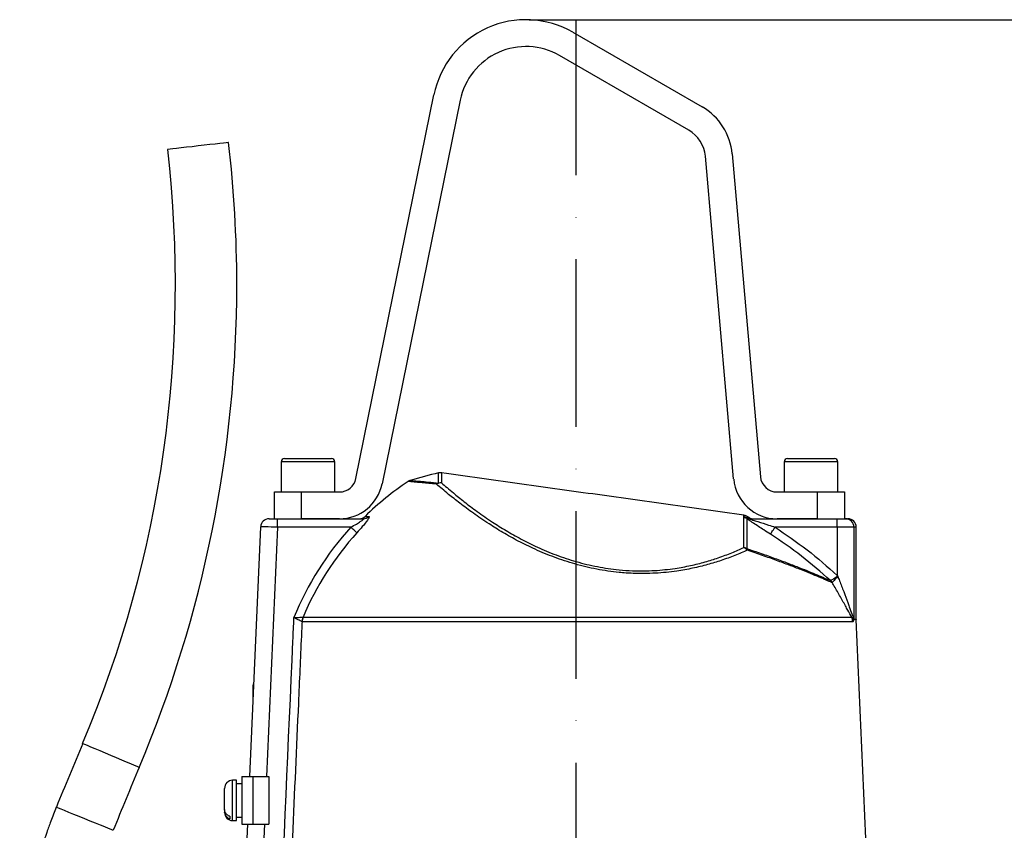
# Model space of a CAD drawing. Extents: x 0 to 9200, y 0 to 5940.
# Drawn here: x 7628 to 7922, y 3058 to 3299 of the extents above; entities that cross this region are included whole.
import ezdxf

# ---------------------------------------------------------------- set-up
doc = ezdxf.new("R2010")
doc.units = 0
doc.header["$LTSCALE"] = 5
doc.header["$MEASUREMENT"] = 0
doc.linetypes.add('GEN7', pattern=[15, 10, -2.5, 0, -2.5])
doc.layers.get('0').update_dxf_attribs({"linetype": 'CONTINUOUS'})
doc.layers.add('7', color=4, linetype='GEN7')
doc.styles.add('ISO', font='GENISO.SHX')
doc.dimstyles.new('GEN-ISO', dxfattribs={"dimtxt": 50, "dimasz": 50, "dimexe": 40, "dimexo": 1, "dimgap": 30, "dimtad": 0, "dimtih": 1, "dimtoh": 1, "dimdec": 1, "dimdsep": 46, "dimtxsty": 'ISO', "dimcen": 2, "dimclrd": 256, "dimclre": 256, "dimclrt": 2, "dimadec": 0, "dimazin": 0, "dimtp": 0.1, "dimtm": 0.1, "dimtfac": 0.05, "dimtdec": 1, "dimtix": 1, "dimtmove": 2, "dimatfit": 3, "dimfxl": 1, "dimtolj": 1, "dimarcsym": 0})

# ---------------------------------------------------------------- blocks, each defined once
blk = doc.blocks.new('*D19')
at = {"color": 3}
for p, q in [((7780.22, 3299.39), (8467.87, 3299.39)), ((8442.87, 2642.03), (8442.87, 3264.39)), ((7968.72, 2607.03), (8467.87, 2607.03))]:
    blk.add_line(p, q, dxfattribs=at)
for points in [[(8437.04, 3264.39), (8448.71, 3264.39), (8442.87, 3299.39)], [(8437.04, 2642.03), (8448.71, 2642.03), (8442.87, 2607.03)]]:
    blk.add_solid(points, dxfattribs=at)
at = {"color": 2, "insert": (8387.87, 2953.21), "char_height": 50, "attachment_point": 5, "rotation": 90, "style": 'ISO'}
blk.add_mtext('\\A1;27.3', dxfattribs=at)

msp = doc.modelspace()

# ---------------------------------------------------------------- linework, layer by layer
at = {"color": 7, "linetype": 'Continuous'}
for p, q in [((7793.22, 3295.64), (7831.8, 3273.37)), ((7827.8, 3266.44), (7789.22, 3288.72)), ((7728.5, 3162.53), (7751.79, 3276.98)), ((7759.62, 3275.38), (7736.34, 3160.94)), ((7841.18, 3162.4), (7832.76, 3258.65)), ((7840.73, 3259.35), (7849.15, 3163.09)), ((7722.22, 3167.53), (7706.22, 3167.53)), ((7707.22, 3168.53), (7721.22, 3168.53)), ((7869.33, 3167.53), (7856.22, 3167.53)), ((7857.22, 3168.53), (7868.69, 3168.53)), ((7868.69, 3168.53), (7871.22, 3168.53)), ((7872.22, 3167.53), (7869.33, 3167.53)), ((7753.19, 3161.18), (7753.19, 3164.22)), ((7754.09, 3164.26), (7754.09, 3161.22)), ((7704.22, 3158.53), (7712.22, 3158.53)), ((7704.22, 3150.53), (7704.22, 3158.53)), ((7712.22, 3158.53), (7712.22, 3150.53)), ((7712.22, 3158.53), (7723.6, 3158.53)), ((7854.14, 3158.53), (7866.22, 3158.53)), ((7866.22, 3150.53), (7866.22, 3158.53)), ((7866.22, 3158.53), (7874.22, 3158.53)), ((7874.22, 3158.53), (7874.22, 3150.53)), ((7731.25, 3151.24), (7732.43, 3151.24)), ((7844.2, 3151.13), (7844.2, 3151.59)), ((7845.06, 3151.31), (7845.06, 3150.85)), ((7696.87, 3073.65), (7700.12, 3148.14)), ((7702.62, 3150.53), (7705.12, 3150.53)), ((7705.12, 3150.53), (7730.72, 3150.53)), ((7705.12, 3148.03), (7705.12, 3150.53)), ((7723.6, 3150.53), (7712.22, 3150.53)), ((7844.2, 3141.93), (7844.2, 3150.87)), ((7845.06, 3150.59), (7845.06, 3141.66)), ((7846.07, 3150.53), (7872.08, 3150.53)), ((7866.22, 3150.53), (7854.14, 3150.53)), ((7872.08, 3150.53), (7874.56, 3150.53)), ((7872.08, 3148.03), (7872.08, 3150.53)), ((7874.56, 3150.53), (7875.22, 3150.53)), ((7705.12, 3148.03), (7701.87, 3073.65)), ((7727, 3148.03), (7705.12, 3148.03)), ((7872.08, 3148.03), (7853.51, 3148.03)), ((7877.04, 3148.03), (7872.08, 3148.03)), ((7872.08, 3148.03), (7872.08, 3133.72)), ((7877.04, 3148.03), (7877.04, 3120.58)), ((7877.72, 3148.03), (7877.04, 3148.03)), ((7876.7, 3119.84), (7712.46, 3119.84)), ((7712.75, 3121.19), (7876.4, 3121.19)), ((7877.04, 3120.58), (7877.72, 3120.58)), ((7877.73, 3120.48), (7877.04, 3120.48)), ((7697.83, 3095.61), (7697.83, 3100.93)), ((7691.74, 3069.38), (7691.74, 3072.53)), ((7692.94, 3069.38), (7692.94, 3072.53)), ((7694.54, 3073.65), (7694.54, 3059.4)), ((7694.54, 3073.65), (7697.74, 3073.65)), ((7697.74, 3073.65), (7697.74, 3059.4)), ((7697.74, 3073.65), (7702.54, 3073.65)), ((7702.54, 3073.65), (7702.54, 3059.4)), ((7689.34, 3063.82), (7689.34, 3070.13)), ((7691.74, 3060.53), (7691.74, 3069.38)), ((7692.94, 3060.53), (7692.94, 3069.38)), ((7689.34, 3063.82), (7689.34, 3063.06)), ((7689.34, 3062.93), (7689.34, 3063.06)), ((7690.94, 3061.8), (7690.94, 3061.04)), ((7690.88, 2936.44), (7696.24, 3059.4)), ((7694.54, 3059.4), (7697.74, 3059.4)), ((7701.25, 3059.4), (7695.71, 2932.48)), ((7697.74, 3059.4), (7702.54, 3059.4))]:
    msp.add_line(p, q, dxfattribs=at)
for points in [[(7690.55, 3262.77), (7690.38, 3262.75), (7689.86, 3262.69), (7689.02, 3262.6), (7687.89, 3262.47), (7686.51, 3262.31), (7684.94, 3262.13), (7683.24, 3261.93), (7681.46, 3261.73), (7679.69, 3261.52), (7677.98, 3261.33), (7676.41, 3261.14), (7675.04, 3260.99), (7673.91, 3260.86), (7673.07, 3260.76), (7672.55, 3260.7), (7672.37, 3260.68)], [(7705.12, 3148.03), (7704.14, 3148.05), (7703.21, 3148.07), (7702.34, 3148.09), (7701.58, 3148.11), (7700.96, 3148.12), (7700.5, 3148.13), (7700.21, 3148.14), (7700.12, 3148.14)], [(7728.82, 3146.38), (7728.73, 3146.46), (7728.59, 3146.58), (7728.41, 3146.75), (7728.18, 3146.96), (7727.92, 3147.2), (7727.63, 3147.46), (7727.32, 3147.74), (7727, 3148.03)], [(7852.16, 3145.94), (7852.21, 3146.02), (7852.31, 3146.16), (7852.44, 3146.37), (7852.61, 3146.63), (7852.8, 3146.94), (7853.03, 3147.28), (7853.26, 3147.65), (7853.51, 3148.03)], [(7663.88, 3076.38), (7663.72, 3076.45), (7663.24, 3076.65), (7662.46, 3076.98), (7661.41, 3077.42), (7660.13, 3077.96), (7658.68, 3078.58), (7657.09, 3079.24), (7655.45, 3079.94), (7653.8, 3080.63), (7652.22, 3081.3), (7650.76, 3081.91), (7649.49, 3082.45), (7648.44, 3082.89), (7647.66, 3083.22), (7647.18, 3083.42), (7647.02, 3083.49)], [(7656.12, 3057.62), (7656.12, 3057.62), (7655.96, 3057.68), (7655.48, 3057.88), (7654.7, 3058.19), (7653.64, 3058.62), (7652.36, 3059.14), (7650.89, 3059.74), (7649.3, 3060.38), (7647.64, 3061.05), (7645.99, 3061.72), (7644.4, 3062.36), (7642.93, 3062.96), (7641.65, 3063.48), (7640.59, 3063.91), (7639.81, 3064.22), (7639.33, 3064.42), (7639.16, 3064.48)]]:
    msp.add_lwpolyline(points, dxfattribs=at)
for centre, radius, start, end in [((7779.22, 3271.39), 28, 60, 168.5), ((7779.22, 3271.39), 20, 60, 168.5), ((7822.8, 3257.78), 18, 5, 60), ((7822.8, 3257.78), 10, 5, 60), ((7322.39, 3220.35), 370.6, 0, 6.5727), ((7322.39, 3220.35), 352.3, 337.1395, 6.5727), ((7322.39, 3220.35), 370.6, 337.1395, 0), ((7707.22, 3167.53), 1, 90, 180), ((7721.22, 3167.53), 1, 0, 90), ((7857.22, 3167.53), 1, 90, 180), ((7871.22, 3167.53), 1, 0, 90), ((7782.22, 3037.5), 130, 102.9061, 106.7601), ((7753.75, 3161.78), 2.5, 82, 102.9061), ((7854.14, 3163.53), 5, 185, 270), ((7723.6, 3163.53), 5, 270, 348.5), ((7723.6, 3163.53), 13, 270, 348.5), ((7794.22, 3086.95), 90, 123.8694, 134.406), ((7753.91, 3158.74), 2.49, 85.7549, 122.0084), ((7753.9, 3159.21), 2.1, 109.7599, 128.566), ((7753.75, 3158.7), 2.55, 82.1616, 102.6437), ((7854.14, 3163.53), 13, 185, 270), ((7729.5, 3153.03), 2.5, 270, 314.406), ((7730.71, 3152.96), 2.43, 270.0931, 315.0793), ((7843.85, 3149.12), 2.5, 61.0939, 82), ((7843.85, 3148.65), 2.51, 61.1801, 82.0307), ((7843.88, 3148.54), 2.5, 64.0415, 82.1886), ((7782.22, 3037.5), 130, 60.7145, 61.0939), ((7702.62, 3148.03), 2.5, 90, 177.5), ((7843.85, 3148.39), 2.51, 61.2303, 82.0466), ((7846.08, 3152.97), 2.44, 243.0963, 269.9863), ((7847.11, 3153.03), 2.5, 238.9414, 270), ((7874.55, 3148.04), 2.49, 359.7666, 89.7643), ((7875.22, 3148.03), 2.5, 0, 90), ((7794.22, 3086.95), 90.83, 137.7404, 157.9389), ((7794.22, 3086.95), 88.37, 137.7404, 157.2062), ((7843.86, 3139.32), 2.63, 62.9461, 82.6355), ((7843.26, 3139.54), 2.57, 38.4314, 68.5066), ((7843.73, 3140.83), 1.57, 11.354, 32.0793), ((7869.34, 3159.46), 26.05, 276.0738, 276.1603), ((7868.37, 3130.44), 2.33, 27.2803, 45.1666), ((7868.36, 3130.21), 2.55, 30.7638, 47.0329), ((7716.52, 3119.63), 4.09, 157.6352, 177.0214), ((7716.53, 3119.67), 4.07, 158.0856, 177.5648), ((7872.66, 3119.66), 4.04, 2.4606, 22.0942), ((7875.84, 3120.37), 1.19, 15.6198, 27.9196), ((7879.56, 3120.58), 2.51, 179.9976, 182.484), ((7880.22, 3120.58), 2.5, 180, 182.5), ((7698.43, 3100.93), 0.6, 125.2592, 180), ((8980.09, 2521.46), 1446.7, 157.13947, 157.95397), ((8980.09, 2521.46), 1428.4, 157.13947, 157.95397), ((7691.74, 3070.13), 2.4, 90, 180), ((7691.74, 3062.93), 2.4, 180, 270)]:
    msp.add_arc(centre, radius, start, end, dxfattribs=at)
for points in [[(7706.22, 3167.53), (7706.22, 3158.53)], [(7722.22, 3158.53), (7722.22, 3167.53)], [(7856.22, 3167.53), (7856.22, 3158.53)], [(7872.22, 3158.53), (7872.22, 3167.53)], [(7844.2, 3151.59), (7754.09, 3164.26)], [(7844.22, 3151.02), (7844.2, 3151.13)], [(7844.2, 3150.87), (7844.22, 3151.02)], [(7845.06, 3150.85), (7844.97, 3150.79)], [(7844.97, 3150.79), (7845.06, 3150.59)], [(7877.72, 3120.58), (7877.72, 3148.03)], [(7870.54, 3131.51), (7870.45, 3131.51)], [(7712.46, 3119.84), (7712.44, 3119.84)], [(7712.74, 3121.18), (7712.75, 3121.19)], [(7890.31, 2832.27), (7877.73, 3120.48)], [(7692.94, 3072.53), (7691.74, 3072.53)], [(7694.54, 3071.48), (7692.94, 3071.48)], [(7691.74, 3060.53), (7692.94, 3060.53)], [(7692.94, 3061.58), (7694.54, 3061.58)]]:
    msp.add_open_spline(points, degree=1, dxfattribs=at)
for points, knots in [([(7744.74, 3161.97), (7744.69, 3161.96), (7744.45, 3161.91), (7744.24, 3161.78), (7744.07, 3161.68)], [0, 0, 0, 0, 0.191815, 1, 1, 1, 1]), ([(7752.59, 3160.85), (7751.79, 3160.93), (7750.2, 3161.1), (7748.22, 3161.28), (7746.57, 3161.43), (7745.32, 3161.54), (7744.49, 3161.61), (7744.06, 3161.65), (7744.08, 3161.65), (7744.08, 3161.65)], [0, 0, 0, 0, 0.150452, 0.300898, 0.455525, 0.610148, 0.760662, 0.911175, 1, 1, 1, 1]), ([(7744.74, 3161.97), (7744.79, 3161.96), (7744.89, 3161.96), (7745.92, 3161.87), (7747.66, 3161.72), (7750.04, 3161.5), (7752.14, 3161.29), (7753.19, 3161.18)], [0, 0, 0, 0, 0.186308, 0.389741, 0.592924, 0.796761, 1, 1, 1, 1]), ([(7845.27, 3141.14), (7844.07, 3140.62), (7841.67, 3139.59), (7837.65, 3138.13), (7833.42, 3136.83), (7829.01, 3135.75), (7823.86, 3134.81), (7817.92, 3134.21), (7812.07, 3134.14), (7806.18, 3134.55), (7800.32, 3135.41), (7793.81, 3136.96), (7787.64, 3139.01), (7781.99, 3141.35), (7776.87, 3143.87), (7772.29, 3146.44), (7767.75, 3149.26), (7763.42, 3152.22), (7759.42, 3155.21), (7756.42, 3157.61), (7754.18, 3159.48), (7753.12, 3160.39), (7752.59, 3160.85)], [0, 0, 0, 0, 0.049336, 0.098659, 0.141936, 0.185305, 0.228528, 0.282206, 0.335841, 0.3685, 0.420315, 0.472149, 0.523726, 0.57534, 0.624491, 0.673824, 0.723038, 0.786162, 0.849509, 0.912688, 0.956343, 1, 1, 1, 1]), ([(7754.09, 3161.22), (7754.61, 3160.77), (7755.64, 3159.87), (7757.82, 3158.03), (7760.73, 3155.66), (7764.61, 3152.72), (7768.83, 3149.79), (7773.24, 3147.01), (7777.69, 3144.49), (7782.66, 3142.01), (7788.16, 3139.7), (7794.16, 3137.68), (7800.5, 3136.16), (7806.19, 3135.32), (7811.93, 3134.93), (7817.62, 3135.01), (7823.4, 3135.62), (7828.4, 3136.56), (7832.69, 3137.64), (7836.8, 3138.94), (7840.71, 3140.39), (7843.04, 3141.42), (7844.2, 3141.93)], [0, 0, 0, 0, 0.043991, 0.08798, 0.151495, 0.215175, 0.278631, 0.327876, 0.377237, 0.426415, 0.477815, 0.529175, 0.58064, 0.632083, 0.664499, 0.717827, 0.771201, 0.814387, 0.857723, 0.900966, 0.950477, 1, 1, 1, 1]), ([(7732.43, 3151.24), (7732.45, 3151.24), (7732.54, 3151.23), (7732.55, 3151.06), (7732.24, 3150.49), (7731.53, 3149.53), (7730.36, 3148.1), (7729.37, 3146.99), (7728.82, 3146.38)], [0, 0, 0, 0, 0.030407, 0.173797, 0.316718, 0.49002, 0.719133, 1, 1, 1, 1]), ([(7727, 3148.03), (7727.56, 3148.34), (7728.54, 3148.89), (7729.73, 3149.61), (7730.42, 3150.07), (7730.7, 3150.31), (7730.81, 3150.43), (7730.83, 3150.5), (7730.78, 3150.53), (7730.73, 3150.53), (7730.72, 3150.53)], [0, 0, 0, 0, 0.3284357, 0.5778999, 0.7442957, 0.8222731, 0.8635391, 0.9325618, 0.9755102, 1, 1, 1, 1]), ([(7845.06, 3150.85), (7845.23, 3150.85), (7845.74, 3150.85), (7845.77, 3150.85), (7845.79, 3150.85)], [0, 0, 0, 0, 0.339181, 1, 1, 1, 1]), ([(7852.16, 3145.94), (7851.51, 3146.36), (7850.32, 3147.13), (7848.62, 3148.21), (7847.06, 3149.21), (7845.81, 3150.04), (7845.22, 3150.46), (7845.07, 3150.58), (7845.06, 3150.59)], [0, 0, 0, 0, 0.245156, 0.448093, 0.650614, 0.867445, 0.997193, 1, 1, 1, 1]), ([(7846.07, 3150.53), (7846.05, 3150.53), (7846.02, 3150.52), (7846.06, 3150.49), (7846.17, 3150.44), (7846.43, 3150.33), (7847.12, 3150.09), (7848.88, 3149.51), (7851.12, 3148.8), (7852.85, 3148.24), (7853.51, 3148.03)], [0, 0, 0, 0, 0.029605, 0.048576, 0.090919, 0.101381, 0.19582, 0.381795, 0.762928, 1, 1, 1, 1]), ([(7870.02, 3132.1), (7867.2, 3134.59), (7861.56, 3139.6), (7855.3, 3143.82), (7852.16, 3145.94)], [0, 0, 0, 0, 0.498086, 1, 1, 1, 1]), ([(7853.51, 3148.03), (7856.74, 3145.83), (7863.24, 3141.41), (7869.21, 3136.25), (7872.1, 3133.56), (7872.1, 3133.55)], [0, 0, 0, 0, 0.4974762, 0.9989499, 1, 1, 1, 1]), ([(7845.06, 3141.66), (7846.53, 3141.17), (7849.46, 3140.18), (7853.56, 3138.71), (7857.39, 3137.28), (7860.78, 3135.96), (7863.7, 3134.79), (7866.19, 3133.75), (7868.35, 3132.83), (7869.46, 3132.34), (7870.02, 3132.1)], [0, 0, 0, 0, 0.128301, 0.256597, 0.388718, 0.52083, 0.638798, 0.756759, 0.878384, 1, 1, 1, 1]), ([(7870.45, 3131.51), (7869.91, 3131.75), (7868.83, 3132.22), (7866.68, 3133.13), (7864.16, 3134.18), (7861.2, 3135.37), (7857.82, 3136.68), (7854, 3138.1), (7849.84, 3139.59), (7846.79, 3140.62), (7845.27, 3141.14)], [0, 0, 0, 0, 0.1179831, 0.2359748, 0.3577293, 0.4794923, 0.6076558, 0.7358272, 0.8679107, 1, 1, 1, 1]), ([(7870.09, 3132.07), (7870.16, 3132.12), (7870.3, 3132.23), (7870.8, 3132.54), (7871.37, 3132.9), (7871.82, 3133.16), (7872.05, 3133.36), (7872.1, 3133.42), (7872.11, 3133.48), (7872.12, 3133.51), (7872.11, 3133.54), (7872.1, 3133.55)], [0, 0, 0, 0, 0.2492175, 0.4933157, 0.7044668, 0.9156727, 0.9399419, 0.9679507, 0.9803806, 0.9846714, 1, 1, 1, 1]), ([(7872.14, 3133.56), (7872.15, 3133.53), (7872.16, 3133.49), (7872.15, 3133.37), (7871.97, 3133.06), (7871.59, 3132.64), (7871.13, 3132.13), (7870.73, 3131.7), (7870.61, 3131.57), (7870.54, 3131.51)], [0, 0, 0, 0, 0.01932, 0.040663, 0.09918, 0.310897, 0.51812, 0.756626, 1, 1, 1, 1]), ([(7872.08, 3133.72), (7872.13, 3133.61), (7872.35, 3133.05), (7873, 3131.41), (7874, 3128.8), (7874.97, 3126.21), (7875.79, 3123.97), (7876.34, 3122.48), (7876.79, 3121.37), (7876.93, 3121.14), (7876.98, 3121.06)], [0, 0, 0, 0, 0.025395, 0.122309, 0.361867, 0.601199, 0.699663, 0.873002, 0.957804, 1, 1, 1, 1]), ([(7872.1, 3133.55), (7872.1, 3133.6), (7872.09, 3133.65), (7872.08, 3133.71), (7872.08, 3133.72)], [0, 0, 0, 0, 0.820118, 1, 1, 1, 1]), ([(7872.08, 3133.72), (7872.09, 3133.71), (7872.11, 3133.66), (7872.13, 3133.6), (7872.14, 3133.56)], [0, 0, 0, 0, 0.185195, 1, 1, 1, 1]), ([(7870.02, 3132.1), (7870.04, 3132.08), (7870.07, 3132.06), (7870.09, 3132.07), (7870.09, 3132.07)], [0, 0, 0, 0, 0.610654, 1, 1, 1, 1]), ([(7876.4, 3121.19), (7876.4, 3121.2), (7876.04, 3121.81), (7875.41, 3122.94), (7874.21, 3125.12), (7872.79, 3127.65), (7871.44, 3130), (7870.68, 3131.29), (7870.54, 3131.51)], [0, 0, 0, 0, 0.003931, 0.2305368, 0.3538721, 0.6459469, 0.9384521, 1, 1, 1, 1]), ([(7701.56, 2930.35), (7704.28, 2991.59), (7707.11, 3055.17), (7709.94, 3118.74), (7710.04, 3121.06)], [0, 0, 0, 0, 0.963404, 1, 1, 1, 1]), ([(7712.44, 3119.84), (7712.38, 3118.41), (7712.01, 3110.31), (7710.47, 3075.57), (7707.72, 3013.81), (7705.27, 2958.71), (7704.01, 2930.24)], [0, 0, 0, 0, 0.02271, 0.128091, 0.549617, 1, 1, 1, 1]), ([(7710.04, 3121.06), (7710.05, 3121.06), (7710.06, 3121.06), (7710.39, 3121.07), (7711.02, 3121.1), (7711.83, 3121.14), (7712.46, 3121.17), (7712.65, 3121.18), (7712.74, 3121.18)], [0, 0, 0, 0, 0.003217, 0.010006, 0.274628, 0.524071, 0.765073, 1, 1, 1, 1]), ([(7712.44, 3119.84), (7712.36, 3119.88), (7712.19, 3119.97), (7711.63, 3120.26), (7710.91, 3120.62), (7710.35, 3120.91), (7710.06, 3121.06), (7710.05, 3121.06), (7710.04, 3121.06)], [0, 0, 0, 0, 0.2351377, 0.4759511, 0.7251524, 0.9900857, 0.996776, 1, 1, 1, 1]), ([(7876.4, 3121.19), (7876.49, 3121.09), (7876.63, 3120.93), (7876.78, 3120.87), (7876.86, 3120.87), (7876.88, 3120.92), (7876.89, 3120.93)], [0, 0, 0, 0, 0.461046, 0.757346, 0.935467, 1, 1, 1, 1]), ([(7876.99, 3120.7), (7876.98, 3120.64), (7876.97, 3120.46), (7876.93, 3120.19), (7876.85, 3119.9), (7876.75, 3119.86), (7876.7, 3119.84)], [0, 0, 0, 0, 0.080726, 0.262474, 0.550811, 1, 1, 1, 1]), ([(7876.89, 3120.93), (7876.9, 3120.96), (7876.92, 3121), (7876.95, 3121.04), (7876.97, 3121.05), (7876.98, 3121.06), (7876.98, 3121.06)], [0, 0, 0, 0, 0.3943121, 0.6691188, 0.9459279, 1, 1, 1, 1]), ([(7876.98, 3121.06), (7876.98, 3121.06), (7876.98, 3121.02), (7876.98, 3120.95), (7876.98, 3120.83), (7876.98, 3120.75), (7876.99, 3120.7)], [0, 0, 0, 0, 0.039515, 0.303532, 0.567073, 1, 1, 1, 1]), ([(7876.98, 3121.06), (7876.98, 3121.02), (7876.99, 3120.89), (7877.01, 3120.73), (7877.03, 3120.62), (7877.04, 3120.59), (7877.04, 3120.58), (7877.04, 3120.58)], [0, 0, 0, 0, 0.204898, 0.646235, 0.855725, 0.951279, 1, 1, 1, 1]), ([(7877.04, 3120.48), (7877.04, 3120.48), (7877.03, 3120.49), (7877.02, 3120.53), (7877, 3120.6), (7876.99, 3120.66), (7876.99, 3120.7)], [0, 0, 0, 0, 0.2884972, 0.4397536, 0.667515, 1, 1, 1, 1]), ([(7639.16, 3064.48), (7638.61, 3063.09), (7637.63, 3060.61), (7636.41, 3057.3), (7635.52, 3054.72), (7634.8, 3052.57), (7633.5, 3048.5), (7632.04, 3043.49), (7630.58, 3037.64), (7629.79, 3034.1), (7629.27, 3031.57), (7628.92, 3029.8), (7628.56, 3027.89), (7628.34, 3026.55), (7628.24, 3025.96)], [0, 0, 0, 0, 0.111874, 0.199519, 0.26394, 0.315865, 0.368934, 0.583516, 0.70573, 0.820055, 0.85491, 0.898529, 0.955436, 1, 1, 1, 1]), ([(7690.94, 3061.8), (7690.81, 3061.85), (7690.5, 3061.96), (7690.02, 3062.29), (7689.58, 3062.81), (7689.37, 3063.37), (7689.35, 3063.72), (7689.34, 3063.82)], [0, 0, 0, 0, 0.149784, 0.33308, 0.607068, 0.880927, 1, 1, 1, 1]), ([(7689.34, 3063.06), (7689.35, 3062.93), (7689.37, 3062.55), (7689.62, 3061.99), (7690.1, 3061.45), (7690.58, 3061.16), (7690.89, 3061.06), (7690.94, 3061.04)], [0, 0, 0, 0, 0.1492398, 0.4348454, 0.6674522, 0.9372655, 1, 1, 1, 1])]:
    msp.add_open_spline(points, degree=3, knots=knots, dxfattribs=at)
at = {"layer": '7'}
msp.add_line((7794.22, 2502.03), (7794.22, 3299.39), dxfattribs=at)

# ---------------------------------------------------------------- dimensions: what is measured, and where the dimension line sits
dim = msp.add_linear_dim(base=(8442.87, 3299.39), p1=(7967.72, 2607.03), p2=(7779.22, 3299.39), angle=90, dimstyle='GEN-ISO', override={"dimasz": 35, "dimexe": 25, "dimtad": 1, "dimtih": 0, "dimtoh": 0, "dimlfac": 0.03937, "dimclrd": 3, "dimclre": 3, "dimadec": 2, "dimazin": 2, "dimlwd": 25, "dimlwe": 25})
dim.commit()
dim.dimension.update_dxf_attribs({"geometry": '*D19', "text_midpoint": (8387.87, 2953.21)})

doc.saveas('drawing.dxf')
